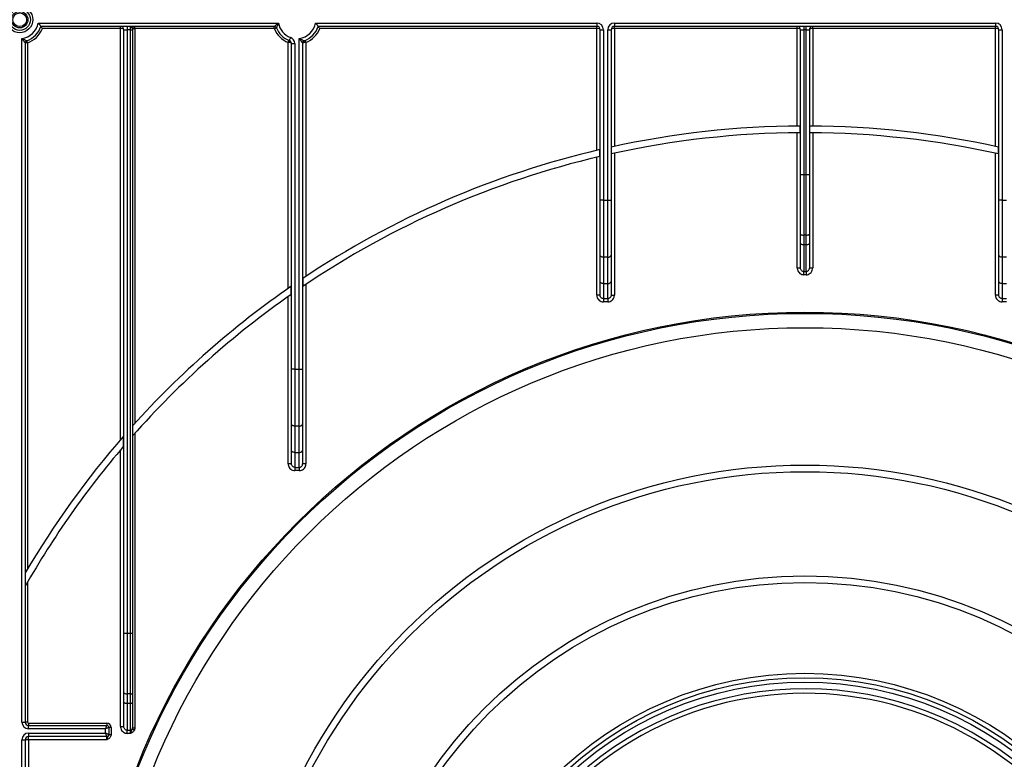
# Model space of a CAD drawing. Units: millimetres. Extents: x -446 to 6636, y -712 to 3696.
# Drawn here: x 656 to 1101, y 1918 to 2252 of the extents above; entities that cross this region are included whole.
import ezdxf

# ---------------------------------------------------------------- set-up
doc = ezdxf.new("R2010")
doc.units = ezdxf.units.MM

msp = doc.modelspace()

# ---------------------------------------------------------------- linework, layer by layer
at = {"color": 7, "linetype": 'Continuous', "lineweight": 25, "ltscale": 10}
for p, q in [((664.86059, 2250.30981), (773.3274, 2250.30981)), ((790.06061, 2250.30981), (916.99401, 2250.30981)), ((916.99401, 2250.30981), (916.99401, 2248.8098)), ((924.994, 2250.30981), (1096.99401, 2250.30981)), ((924.994, 2250.30981), (924.994, 2248.8098)), ((1096.99401, 2250.30981), (1096.99401, 2248.8098)), ((771.44705, 2248.8098), (666.0334, 2248.8098)), ((701.99402, 2247.80981), (666.74094, 2247.80981)), ((701.99402, 2247.80981), (701.99402, 2248.8098)), ((701.99402, 2062.23618), (701.99402, 2247.80981)), ((703.494, 2247.30985), (704.99401, 2247.30985)), ((703.494, 1974.91597), (703.494, 2247.30985)), ((704.99401, 2248.8098), (704.99401, 2247.30985)), ((706.49399, 2247.30985), (704.99401, 2247.30985)), ((704.99401, 2247.30985), (704.99401, 1974.91597)), ((706.49399, 2247.30985), (706.49399, 2248.8098)), ((706.49399, 2247.30985), (707.49401, 2247.30985)), ((706.49399, 1974.91597), (706.49399, 2247.30985)), ((707.49401, 2247.80981), (707.49401, 2247.30985)), ((707.49401, 2247.80981), (708.49399, 2247.80981)), ((707.49401, 2247.30985), (707.49401, 1974.91597)), ((708.49399, 2247.80981), (708.49399, 2248.8098)), ((708.49399, 2247.80981), (708.49399, 2069.59395)), ((771.44705, 2247.80981), (708.49399, 2247.80981)), ((771.44705, 2247.80981), (771.44705, 2248.8098)), ((916.99401, 2248.8098), (791.23339, 2248.8098)), ((916.99401, 2247.80981), (791.94096, 2247.80981)), ((916.99401, 2247.80981), (916.99401, 2248.8098)), ((916.99401, 2192.83377), (916.99401, 2247.80981)), ((918.494, 2247.30985), (919.99401, 2247.30985)), ((918.494, 2170.31406), (918.494, 2247.30985)), ((919.99401, 2247.30985), (919.99401, 2170.31406)), ((921.994, 2170.31406), (921.994, 2247.30985)), ((921.994, 2247.30985), (923.49401, 2247.30985)), ((923.49401, 2247.30985), (923.49401, 2170.31406)), ((1096.99401, 2248.8098), (924.994, 2248.8098)), ((924.994, 2247.80981), (924.994, 2248.8098)), ((924.994, 2247.80981), (924.994, 2194.64313)), ((1007.494, 2247.80981), (924.994, 2247.80981)), ((1007.494, 2247.80981), (1007.494, 2248.8098)), ((1007.494, 2203.79482), (1007.494, 2247.80981)), ((1008.994, 2247.30985), (1010.494, 2247.30985)), ((1008.994, 2181.91599), (1008.994, 2247.30985)), ((1010.494, 2248.8098), (1010.494, 2247.30985)), ((1011.494, 2247.30985), (1010.494, 2247.30985)), ((1010.494, 2247.30985), (1010.494, 2181.91599)), ((1011.494, 2247.30985), (1011.494, 2248.8098)), ((1011.494, 2247.30985), (1012.994, 2247.30985)), ((1011.494, 2181.91599), (1011.494, 2247.30985)), ((1012.994, 2247.30985), (1012.994, 2181.91599)), ((1014.494, 2247.80981), (1014.494, 2248.8098)), ((1014.494, 2247.80981), (1014.494, 2203.79482)), ((1096.99401, 2247.80981), (1014.494, 2247.80981)), ((1096.99401, 2247.80981), (1096.99401, 2248.8098)), ((1096.99401, 2194.64313), (1096.99401, 2247.80981)), ((1098.494, 2247.30985), (1099.99401, 2247.30985)), ((1098.494, 2170.31406), (1098.494, 2247.30985)), ((1099.99401, 2247.30985), (1099.99401, 2170.31406)), ((657.494, 1934.80985), (657.494, 2243.36885)), ((658.99401, 2241.38151), (658.99401, 1934.80985)), ((659.99399, 2241.38151), (658.99401, 2241.38151)), ((659.99399, 2241.38151), (659.99399, 2003.80741)), ((777.694, 2130.52629), (777.694, 2241.56289)), ((778.21574, 2241.49667), (777.694, 2241.56289)), ((779.194, 2241.02788), (780.69401, 2241.02788)), ((779.194, 2094.11161), (779.194, 2241.02788)), ((780.69401, 2241.02788), (780.69401, 2094.11161)), ((782.694, 2094.11161), (782.694, 2243.36885)), ((784.19401, 2241.38151), (784.19401, 2094.11161)), ((785.694, 2241.56289), (785.694, 2135.96259)), ((1007.494, 2139.87439), (1007.494, 2200.79468)), ((1008.90822, 2200.80446), (1008.90822, 2203.80448)), ((1013.07979, 2203.80448), (1013.07979, 2200.80446)), ((1014.494, 2200.79468), (1014.494, 2139.87439)), ((918.40822, 2190.08492), (918.40822, 2193.16595)), ((923.57979, 2194.33557), (923.57979, 2191.26366)), ((924.994, 2191.57367), (924.994, 2127.55011)), ((1096.99401, 2127.55011), (1096.99401, 2191.57367)), ((1098.40822, 2191.26366), (1098.40822, 2194.33557)), ((916.99401, 2127.55011), (916.99401, 2189.75018)), ((1008.994, 2181.91599), (1010.494, 2181.91599)), ((1008.994, 2155.06737), (1008.994, 2181.91599)), ((1010.494, 2181.91599), (1010.494, 2154.55435)), ((1010.494, 2181.91599), (1011.494, 2181.91599)), ((1011.494, 2154.55435), (1011.494, 2181.91599)), ((1011.494, 2181.91599), (1012.994, 2181.91599)), ((1012.994, 2181.91599), (1012.994, 2155.06737)), ((918.494, 2145.56675), (918.494, 2170.31406)), ((919.99401, 2170.31406), (918.494, 2170.31406)), ((919.99401, 2170.31406), (921.994, 2170.31406)), ((919.99401, 2170.31406), (919.99401, 2144.60258)), ((921.994, 2144.60258), (921.994, 2170.31406)), ((921.994, 2170.31406), (923.49401, 2170.31406)), ((923.49401, 2170.31406), (923.49401, 2145.56675)), ((1098.494, 2145.56675), (1098.494, 2170.31406)), ((1099.99401, 2170.31406), (1098.494, 2170.31406)), ((1099.99401, 2170.31406), (1101.994, 2170.31406)), ((1099.99401, 2170.31406), (1099.99401, 2144.60258)), ((1008.994, 2150.80248), (1008.994, 2155.06737)), ((1011.494, 2154.55435), (1010.494, 2154.55435)), ((1010.494, 2154.55435), (1010.494, 2150.28946)), ((1011.494, 2150.28946), (1011.494, 2154.55435)), ((1012.994, 2155.06737), (1012.994, 2150.80248)), ((1008.994, 2139.87439), (1008.994, 2150.80248)), ((1010.494, 2150.28946), (1011.494, 2150.28946)), ((1010.494, 2150.28946), (1010.494, 2138.11688)), ((1011.494, 2138.11688), (1011.494, 2150.28946)), ((1012.994, 2150.80248), (1012.994, 2139.87439)), ((918.494, 2133.68778), (918.494, 2145.56675)), ((921.994, 2144.60258), (919.99401, 2144.60258)), ((919.99401, 2144.60258), (919.99401, 2132.72362)), ((921.994, 2132.72362), (921.994, 2144.60258)), ((923.49401, 2145.56675), (923.49401, 2133.68778)), ((1098.494, 2133.68778), (1098.494, 2145.56675)), ((1101.994, 2144.60258), (1099.99401, 2144.60258)), ((1099.99401, 2144.60258), (1099.99401, 2132.72362)), ((1007.494, 2139.87439), (1008.994, 2139.87439)), ((1010.494, 2138.11688), (1011.494, 2138.11688)), ((1010.494, 2136.6909), (1010.494, 2138.11688)), ((1011.494, 2138.11688), (1011.494, 2136.6909)), ((1012.994, 2139.87439), (1014.494, 2139.87439)), ((784.2798, 2135.02167), (784.2798, 2131.40731)), ((918.494, 2127.55011), (918.494, 2133.68778)), ((923.49401, 2133.68778), (923.49401, 2127.55011)), ((1011.494, 2136.6909), (1010.494, 2136.6909)), ((1098.494, 2127.55011), (1098.494, 2133.68778)), ((779.10821, 2127.85499), (779.10821, 2131.50756)), ((785.694, 2132.35836), (785.694, 2051.34766)), ((919.99401, 2132.72362), (921.994, 2132.72362)), ((919.99401, 2132.72362), (919.99401, 2125.95491)), ((921.994, 2125.95491), (921.994, 2132.72362)), ((1099.99401, 2132.72362), (1101.994, 2132.72362)), ((1099.99401, 2132.72362), (1099.99401, 2125.95491)), ((777.694, 2051.34766), (777.694, 2126.86287)), ((918.494, 2127.55011), (916.99401, 2127.55011)), ((919.99401, 2125.95491), (921.994, 2125.95491)), ((919.99401, 2125.95491), (919.99401, 2124.48304)), ((921.994, 2125.95491), (921.994, 2124.48304)), ((923.49401, 2127.55011), (924.994, 2127.55011)), ((1098.494, 2127.55011), (1096.99401, 2127.55011)), ((1099.99401, 2125.95491), (1101.994, 2125.95491)), ((1099.99401, 2125.95491), (1099.99401, 2124.48304)), ((921.994, 2124.48304), (919.99401, 2124.48304)), ((1101.994, 2124.48304), (1099.99401, 2124.48304)), ((780.69401, 2094.11161), (779.194, 2094.11161)), ((779.194, 2069.3643), (779.194, 2094.11161)), ((780.69401, 2094.11161), (782.694, 2094.11161)), ((780.69401, 2094.11161), (780.69401, 2068.40013)), ((782.694, 2068.40013), (782.694, 2094.11161)), ((782.694, 2094.11161), (784.19401, 2094.11161)), ((784.19401, 2094.11161), (784.19401, 2069.3643)), ((779.194, 2057.48533), (779.194, 2069.3643)), ((782.694, 2068.40013), (780.69401, 2068.40013)), ((780.69401, 2068.40013), (780.69401, 2056.52116)), ((782.694, 2056.52116), (782.694, 2068.40013)), ((784.19401, 2069.3643), (784.19401, 2057.48533)), ((703.40823, 2059.27895), (703.40823, 2063.86762)), ((708.49399, 2065.10286), (708.49399, 1932.15983)), ((701.99402, 1932.87437), (701.99402, 2057.6189)), ((779.194, 2051.34766), (779.194, 2057.48533)), ((780.69401, 2056.52116), (782.694, 2056.52116)), ((780.69401, 2056.52116), (780.69401, 2049.75246)), ((782.694, 2049.75246), (782.694, 2056.52116)), ((784.19401, 2057.48533), (784.19401, 2051.34766)), ((779.194, 2051.34766), (777.694, 2051.34766)), ((780.69401, 2049.75246), (782.694, 2049.75246)), ((780.69401, 2049.75246), (780.69401, 2048.28058)), ((782.694, 2049.75246), (782.694, 2048.28058)), ((785.694, 2051.34766), (784.19401, 2051.34766)), ((782.694, 2048.28058), (780.69401, 2048.28058)), ((659.99399, 1997.85935), (659.99399, 1934.80985)), ((703.494, 1948.06741), (703.494, 1974.91597)), ((703.494, 1974.91597), (704.99401, 1974.91597)), ((704.99401, 1974.91597), (704.99401, 1947.5544)), ((704.99401, 1974.91597), (706.49399, 1974.91597)), ((706.49399, 1947.5544), (706.49399, 1974.91597)), ((706.49399, 1974.91597), (707.49401, 1974.91597)), ((707.49401, 1974.91597), (707.49401, 1947.89641)), ((703.494, 1943.80246), (703.494, 1948.06741)), ((706.49399, 1947.5544), (704.99401, 1947.5544)), ((704.99401, 1947.5544), (704.99401, 1943.28945)), ((706.49399, 1943.28945), (706.49399, 1947.5544)), ((707.49401, 1947.89641), (707.49401, 1943.63146)), ((703.494, 1932.87437), (703.494, 1943.80246)), ((704.99401, 1943.28945), (706.49399, 1943.28945)), ((704.99401, 1943.28945), (704.99401, 1931.11687)), ((706.49399, 1931.11687), (706.49399, 1943.28945)), ((707.49401, 1943.63146), (707.49401, 1932.15983)), ((657.494, 1934.80985), (658.99401, 1934.80985)), ((659.99399, 1934.80985), (658.99401, 1934.80985)), ((660.49402, 1934.30983), (660.49402, 1933.30984)), ((660.49402, 1934.30983), (695.76638, 1934.30983)), ((695.76638, 1934.30983), (695.76638, 1933.30984)), ((660.49402, 1931.80983), (660.49402, 1933.30984)), ((660.49402, 1933.30984), (695.76638, 1933.30984)), ((695.26638, 1931.80983), (660.49402, 1931.80983)), ((660.49402, 1929.8098), (695.26638, 1929.8098)), ((660.49402, 1929.8098), (660.49402, 1928.30985)), ((695.26638, 1929.8098), (695.26638, 1931.80983)), ((696.76639, 1932.30979), (696.76639, 1929.30983)), ((697.76638, 1932.30979), (696.76639, 1932.30979)), ((696.76639, 1929.30983), (696.76639, 1929.25929)), ((696.76639, 1929.25929), (697.76638, 1929.25929)), ((697.76638, 1932.30979), (697.76638, 1929.25929)), ((701.99402, 1932.87437), (703.494, 1932.87437)), ((704.99401, 1931.11687), (706.49399, 1931.11687)), ((704.99401, 1929.69089), (704.99401, 1931.11687)), ((706.49399, 1929.69089), (704.99401, 1929.69089)), ((706.49399, 1929.69089), (706.49399, 1931.11687)), ((707.49401, 1932.15983), (708.49399, 1932.15983)), ((657.494, 1564.2508), (657.494, 1926.80983)), ((657.494, 1926.80983), (658.99401, 1926.80983)), ((658.99401, 1926.80983), (658.99401, 1566.59176)), ((660.49402, 1926.80983), (658.99401, 1926.80983)), ((695.76638, 1928.30985), (660.49402, 1928.30985)), ((660.49402, 1926.80983), (660.49402, 1928.30985)), ((660.49402, 1926.80983), (660.49402, 1592.89421)), ((695.76638, 1926.80983), (660.49402, 1926.80983)), ((695.76638, 1926.80983), (695.76638, 1928.30985))]:
    msp.add_line(p, q, dxfattribs=at)
at = {"color": 7, "linetype": 'Continuous', "lineweight": 25, "ltscale": 10, "flags": 128}
for points in [[(771.44705, 2247.80981), (771.62878, 2247.88074), (771.80354, 2247.94899), (771.9646, 2248.01187), (772.10575, 2248.06695), (772.2216, 2248.11219), (772.30768, 2248.14581), (772.3607, 2248.16649), (772.3786, 2248.17346)], [(659.99399, 2241.38151), (659.93194, 2241.56647), (659.87225, 2241.74427), (659.81724, 2241.90818), (659.76902, 2242.05183), (659.72944, 2242.16973), (659.70005, 2242.25734), (659.68193, 2242.31129), (659.67582, 2242.32953)], [(777.694, 2241.56289), (777.76495, 2241.74463), (777.83317, 2241.91939), (777.89603, 2242.08044), (777.95114, 2242.22158), (777.99636, 2242.33739), (778.02996, 2242.42352), (778.05065, 2242.47651), (778.05764, 2242.49439)], [(778.73749, 2243.84056), (778.6357, 2243.5662), (778.53783, 2243.30239), (778.44761, 2243.05927), (778.36856, 2242.84612), (778.30367, 2242.67124), (778.25546, 2242.5413), (778.22577, 2242.46125), (778.21574, 2242.43425)], [(778.21574, 2241.49667), (778.26555, 2241.6669), (778.30234, 2241.83147), (778.3249, 2241.98519), (778.33252, 2242.12282), (778.3249, 2242.24), (778.30234, 2242.33286), (778.26555, 2242.39831), (778.21574, 2242.43425)], [(785.694, 2241.56289), (785.62306, 2241.74463), (785.55484, 2241.91939), (785.49197, 2242.08044), (785.43687, 2242.22158), (785.39165, 2242.33739), (785.35804, 2242.42352), (785.33736, 2242.47651), (785.33037, 2242.49439)], [(1008.994, 2155.06737), (1009.02283, 2154.9673), (1009.10818, 2154.87109), (1009.2468, 2154.7824), (1009.43334, 2154.70462), (1009.66065, 2154.64084), (1009.91998, 2154.5934), (1010.20137, 2154.56425), (1010.494, 2154.55435)], [(1011.494, 2154.55435), (1011.78664, 2154.56425), (1012.06803, 2154.5934), (1012.32736, 2154.64084), (1012.55466, 2154.70462), (1012.74121, 2154.7824), (1012.87982, 2154.87109), (1012.96518, 2154.9673), (1012.994, 2155.06737)], [(1008.994, 2150.80248), (1009.02283, 2150.7024), (1009.10818, 2150.60614), (1009.2468, 2150.51745), (1009.43334, 2150.43973), (1009.66065, 2150.37589), (1009.91998, 2150.3285), (1010.20137, 2150.2993), (1010.494, 2150.28946)], [(1011.494, 2150.28946), (1011.78664, 2150.2993), (1012.06803, 2150.3285), (1012.32736, 2150.37589), (1012.55466, 2150.43973), (1012.74121, 2150.51745), (1012.87982, 2150.60614), (1012.96518, 2150.7024), (1012.994, 2150.80248)], [(919.99401, 2144.60258), (919.70137, 2144.62112), (919.41998, 2144.67596), (919.16065, 2144.76507), (918.93334, 2144.88499), (918.7468, 2145.03108), (918.60818, 2145.1978), (918.52283, 2145.37864), (918.494, 2145.56675)], [(921.994, 2144.60258), (922.28664, 2144.62112), (922.56803, 2144.67596), (922.82736, 2144.76507), (923.05467, 2144.88499), (923.24121, 2145.03108), (923.37983, 2145.1978), (923.46518, 2145.37864), (923.49401, 2145.56675)], [(1099.99401, 2144.60258), (1099.70137, 2144.62112), (1099.41998, 2144.67596), (1099.16065, 2144.76507), (1098.93334, 2144.88499), (1098.7468, 2145.03108), (1098.60818, 2145.1978), (1098.52283, 2145.37864), (1098.494, 2145.56675)], [(919.99401, 2132.72362), (919.70137, 2132.74215), (919.41998, 2132.79699), (919.16065, 2132.8861), (918.93334, 2133.00602), (918.7468, 2133.15211), (918.60818, 2133.31883), (918.52283, 2133.49967), (918.494, 2133.68778)], [(921.994, 2132.72362), (922.28664, 2132.74215), (922.56803, 2132.79699), (922.82736, 2132.8861), (923.05467, 2133.00602), (923.24121, 2133.15211), (923.37983, 2133.31883), (923.46518, 2133.49967), (923.49401, 2133.68778)], [(1099.99401, 2132.72362), (1099.70137, 2132.74215), (1099.41998, 2132.79699), (1099.16065, 2132.8861), (1098.93334, 2133.00602), (1098.7468, 2133.15211), (1098.60818, 2133.31883), (1098.52283, 2133.49967), (1098.494, 2133.68778)], [(780.69401, 2068.40013), (780.40137, 2068.41867), (780.11997, 2068.47351), (779.86065, 2068.56261), (779.63334, 2068.68254), (779.4468, 2068.82863), (779.30819, 2068.99534), (779.22283, 2069.17618), (779.194, 2069.3643)], [(782.694, 2068.40013), (782.98664, 2068.41867), (783.26804, 2068.47351), (783.52736, 2068.56261), (783.75466, 2068.68254), (783.94121, 2068.82863), (784.07982, 2068.99534), (784.16518, 2069.17618), (784.19401, 2069.3643)], [(780.69401, 2056.52116), (780.40137, 2056.5397), (780.11997, 2056.59454), (779.86065, 2056.68365), (779.63334, 2056.80357), (779.4468, 2056.94966), (779.30819, 2057.11638), (779.22283, 2057.29722), (779.194, 2057.48533)], [(782.694, 2056.52116), (782.98664, 2056.5397), (783.26804, 2056.59454), (783.52736, 2056.68365), (783.75466, 2056.80357), (783.94121, 2056.94966), (784.07982, 2057.11638), (784.16518, 2057.29722), (784.19401, 2057.48533)], [(703.494, 1948.06741), (703.52282, 1947.96734), (703.60817, 1947.87108), (703.74681, 1947.78238), (703.93334, 1947.70466), (704.16065, 1947.64082), (704.41999, 1947.59344), (704.70138, 1947.56423), (704.99401, 1947.5544)], [(706.49399, 1947.5544), (706.68911, 1947.56095), (706.87668, 1947.58038), (707.04957, 1947.61203), (707.20111, 1947.65453), (707.32547, 1947.70639), (707.41789, 1947.76552), (707.47478, 1947.82965), (707.49401, 1947.89641)], [(703.494, 1943.80246), (703.52282, 1943.70239), (703.60817, 1943.60613), (703.74681, 1943.51743), (703.93334, 1943.43971), (704.16065, 1943.37593), (704.41999, 1943.32849), (704.70138, 1943.29928), (704.99401, 1943.28945)], [(706.49399, 1943.28945), (706.68911, 1943.296), (706.87668, 1943.31549), (707.04957, 1943.34708), (707.20111, 1943.38964), (707.32547, 1943.44144), (707.41789, 1943.50057), (707.47478, 1943.56476), (707.49401, 1943.63146)], [(695.26638, 1931.80983), (695.36393, 1932.10243), (695.45771, 1932.38382), (695.54417, 1932.64316), (695.61993, 1932.87049), (695.68212, 1933.057), (695.72832, 1933.19564), (695.75678, 1933.28099), (695.76638, 1933.30984)], [(696.76639, 1932.30979), (696.73754, 1932.3002), (696.65219, 1932.27177), (696.51358, 1932.22557), (696.32705, 1932.1634), (696.09974, 1932.08759), (695.8404, 1932.00116), (695.55901, 1931.90734), (695.26638, 1931.80983)], [(695.76638, 1928.30985), (695.75678, 1928.33863), (695.72832, 1928.42399), (695.68212, 1928.56263), (695.61993, 1928.74919), (695.54417, 1928.97646), (695.45771, 1929.2358), (695.36393, 1929.5172), (695.26638, 1929.8098)], [(695.26638, 1929.8098), (695.52685, 1929.72301), (695.7794, 1929.63879), (696.01639, 1929.55981), (696.23055, 1929.48841), (696.41544, 1929.42678), (696.56541, 1929.37683), (696.67591, 1929.33999), (696.74359, 1929.3174), (696.76639, 1929.30983)], [(707.38991, 1931.6452), (707.42645, 1931.62798), (707.49046, 1931.59782), (707.5799, 1931.55562), (707.69192, 1931.50281), (707.82294, 1931.44106), (707.96876, 1931.37233), (708.12471, 1931.29884), (708.28582, 1931.22284)]]:
    msp.add_lwpolyline(points, dxfattribs=at)
at = {"color": 7, "linetype": 'Continuous', "lineweight": 25, "ltscale": 100}
for centre, radius in [((656.494, 2251.80982), 5.89997), ((656.494, 2251.80982), 4.83931), ((656.494, 2251.80982), 3.73832), ((656.494, 2251.80982), 3.09782), ((1010.994, 1795.80982), 324), ((1010.994, 1795.80982), 323.47102), ((1010.994, 1795.80982), 317), ((1010.994, 1795.80982), 255), ((1010.994, 1795.80982), 252), ((1010.994, 1795.80982), 205), ((1010.994, 1795.80982), 202), ((1010.994, 1795.80982), 161), ((1010.994, 1795.80982), 159), ((1010.994, 1795.80982), 157)]:
    msp.add_circle(centre, radius, dxfattribs=at)
for centre, radius, start, end in [((656.494, 2251.80982), 8.5, 276.756327, 349.8357514), ((781.694, 2251.80982), 8.5, 190.1642486, 249.6455936), ((781.694, 2251.80982), 8.5, 276.756327, 349.8357514), ((916.994, 2247.30982), 3, 0, 90), ((924.994, 2247.30982), 3, 90, 180), ((1096.994, 2247.30982), 3, 0, 90), ((656.494, 2251.80982), 10, 288.5530045, 342.5423969), ((656.494, 2251.80982), 11, 288.5530045, 338.6763137), ((701.994, 2247.30982), 1.5, 0, 90), ((708.494, 2247.80982), 1, 90, 180), ((771.44705, 2247.80982), 1, 21.3236863, 90), ((781.694, 2251.80982), 11, 201.3236863, 248.6763137), ((781.694, 2251.80982), 10, 201.3236863, 249.6455936), ((781.694, 2251.80982), 10, 288.5530045, 342.5423969), ((781.694, 2251.80982), 11, 291.3236863, 338.6763137), ((916.994, 2247.30982), 1.5, 0, 90), ((924.994, 2247.30982), 1.5, 90, 180), ((1007.494, 2247.30982), 1.5, 0, 90), ((1014.494, 2247.30982), 1.5, 90, 180), ((1096.994, 2247.30982), 1.5, 0, 90), ((659.994, 2241.3815), 1, 108.5530045, 180), ((777.694, 2241.02789), 1.5, 0, 69.6455936), ((777.694, 2241.02789), 3, 0, 69.6455936), ((785.194, 2241.3815), 1, 108.5530045, 180), ((1010.994, 1795.80982), 408, 90.29291, 102.3715609), ((1010.994, 1795.80982), 405, 90.2950797, 102.46467), ((1010.994, 1795.80982), 408, 77.6284391, 89.70709), ((1010.994, 1795.80982), 405, 77.53533, 89.7049203), ((1010.994, 1795.80982), 408, 103.1161567, 123.7570193), ((1010.994, 1795.80982), 405, 103.2150668, 124.0411504), ((1010.994, 1795.80982), 408, 124.6350732, 138.0623506), ((1010.994, 1795.80982), 405, 124.9287611, 138.5369351), ((1010.994, 1795.80982), 408, 138.9281897, 149.6262138), ((1010.994, 1795.80982), 405, 139.4175914, 150.358369), ((1010.994, 1795.80982), 154, 49.8436215, 220.1563785), ((1010.994, 1795.80982), 152, 50.1573412, 172.3774228), ((660.494, 1934.80982), 3, 180, 270), ((660.494, 1934.80982), 1.5, 180, 270), ((660.494, 1934.80982), 0.5, 180, 270), ((695.76638, 1932.30982), 2, 0, 90), ((660.494, 1926.80982), 3, 90, 180), ((695.76638, 1932.30982), 1, 0, 90), ((695.76638, 1929.30982), 1, 270, 0), ((706.50457, 1932.12272), 1.00591, 269.3976415, 331.6593047), ((660.494, 1926.80982), 1.5, 90, 180)]:
    msp.add_arc(centre, radius, start, end, dxfattribs=at)
for centre, start_param, end_param in [((701.994, 2247.30982), 0, 1.570796327), ((916.994, 2247.30982), 0, 1.570796327), ((924.994, 2247.30982), 1.570796327, 3.141592654), ((1007.494, 2247.30982), 0, 1.570796327), ((1014.494, 2247.30982), 1.570796327, 3.141592654), ((1096.994, 2247.30982), 0, 1.570796327), ((777.694, 2241.02789), 0, 1.215544918)]:
    msp.add_ellipse(centre, major_axis=(1.5, 0), ratio=0.333333333, start_param=start_param, end_param=end_param, dxfattribs=at)
at = {"color": 7, "linetype": 'Continuous', "lineweight": 25, "ltscale": 10}
for points, knots in [([(664.86059, 2250.30981), (664.86296, 2250.30699), (664.89694, 2250.26645), (665.07041, 2250.05746), (665.35104, 2249.70957), (665.65692, 2249.31419), (665.86838, 2249.03345), (666.00628, 2248.84689), (666.02435, 2248.82218), (666.0334, 2248.8098)], [0, 0, 0, 0, 0.004122922, 0.059248946, 0.304355304, 0.506897714, 0.678150057, 0.838851698, 1, 1, 1, 1]), ([(771.44705, 2248.8098), (771.45944, 2248.82073), (771.48392, 2248.84234), (771.62648, 2248.96633), (771.83825, 2249.14762), (772.13017, 2249.39218), (772.52918, 2249.71218), (772.91776, 2250.01103), (773.18552, 2250.20798), (773.32352, 2250.30703), (773.3274, 2250.30981)], [0, 0, 0, 0, 0.129474938, 0.255956568, 0.315697329, 0.516505092, 0.680017847, 0.836316264, 0.995404387, 1, 1, 1, 1]), ([(773.3274, 2250.30981), (773.32535, 2250.3055), (773.18482, 2250.01021), (772.97717, 2249.55854), (772.71439, 2248.96296), (772.57239, 2248.63236), (772.46766, 2248.38571), (772.39668, 2248.21679), (772.38458, 2248.1878), (772.3786, 2248.17346)], [0, 0, 0, 0, 0.004685441, 0.320939407, 0.482964913, 0.681810826, 0.73376511, 0.868392677, 1, 1, 1, 1]), ([(790.06061, 2250.30981), (790.06297, 2250.30699), (790.09691, 2250.26642), (790.27049, 2250.05753), (790.55103, 2249.70955), (790.8569, 2249.31418), (791.06841, 2249.03346), (791.20628, 2248.84689), (791.22435, 2248.82217), (791.23339, 2248.8098)], [0, 0, 0, 0, 0.004119367, 0.059245608, 0.304352932, 0.506893111, 0.678150999, 0.838851645, 1, 1, 1, 1]), ([(666.74094, 2247.80981), (666.7392, 2247.81236), (666.64747, 2247.94655), (666.48398, 2248.18268), (666.28237, 2248.46667), (666.14387, 2248.65869), (666.05179, 2248.78482), (666.03954, 2248.80147), (666.0334, 2248.8098)], [0, 0, 0, 0, 0.0053011825, 0.2797402721, 0.4906060585, 0.668367107, 0.833928037, 1, 1, 1, 1]), ([(707.49401, 2247.80981), (707.4838, 2247.834), (707.46074, 2247.88864), (707.26977, 2248.05536), (707.00985, 2248.3458), (706.79928, 2248.62163), (706.63252, 2248.77579), (706.5428, 2248.80996), (706.49523, 2248.80981), (706.49399, 2248.8098)], [0, 0, 0, 0, 0.119908351, 0.270832285, 0.477128929, 0.704099546, 0.843715055, 0.995920062, 1, 1, 1, 1]), ([(791.94096, 2247.80981), (791.93922, 2247.81236), (791.8473, 2247.94644), (791.68403, 2248.18272), (791.48235, 2248.46666), (791.34391, 2248.6587), (791.25177, 2248.78482), (791.23952, 2248.80147), (791.23339, 2248.8098)], [0, 0, 0, 0, 0.005305976, 0.279748063, 0.490608077, 0.668364339, 0.833929125, 1, 1, 1, 1]), ([(658.99401, 2241.38151), (658.98349, 2241.39408), (658.96256, 2241.4191), (658.84121, 2241.5659), (658.66137, 2241.7871), (658.40999, 2242.1034), (658.08593, 2242.53051), (657.78488, 2242.94549), (657.59296, 2243.22239), (657.49667, 2243.3649), (657.494, 2243.36885)], [0, 0, 0, 0, 0.123959608, 0.246667956, 0.307929895, 0.507179548, 0.683231105, 0.838156602, 0.995509334, 1, 1, 1, 1]), ([(657.494, 2243.36885), (657.49823, 2243.36667), (657.79273, 2243.21454), (658.25697, 2242.98508), (658.86918, 2242.69539), (659.21561, 2242.53654), (659.46485, 2242.42383), (659.63309, 2242.34852), (659.66176, 2242.33578), (659.67582, 2242.32953)], [0, 0, 0, 0, 0.004569349, 0.318008885, 0.492414537, 0.689574415, 0.742880213, 0.873882739, 1, 1, 1, 1]), ([(784.19401, 2241.38151), (784.18348, 2241.39408), (784.16254, 2241.4191), (784.04124, 2241.56591), (783.86136, 2241.7871), (783.61, 2242.1034), (783.28593, 2242.5305), (782.98495, 2242.94554), (782.79283, 2243.22231), (782.69667, 2243.3649), (782.694, 2243.36885)], [0, 0, 0, 0, 0.123960267, 0.24666551, 0.307929541, 0.507179288, 0.683228259, 0.838153828, 0.995511948, 1, 1, 1, 1]), ([(782.694, 2243.36885), (782.69823, 2243.36667), (782.99273, 2243.21454), (783.45697, 2242.98509), (784.06917, 2242.69539), (784.41561, 2242.53655), (784.66486, 2242.42383), (784.8331, 2242.34852), (784.86177, 2242.33578), (784.87583, 2242.32953)], [0, 0, 0, 0, 0.004569351, 0.318009031, 0.492410707, 0.689574272, 0.742880095, 0.873882682, 1, 1, 1, 1]), ([(785.694, 2241.56289), (785.55454, 2241.54495), (785.25126, 2241.50592), (784.82545, 2241.45424), (784.47505, 2241.41318), (784.2395, 2241.38656), (784.20923, 2241.3832), (784.19401, 2241.38151)], [0, 0, 0, 0, 0.178630207, 0.388467911, 0.592068351, 0.794965472, 1, 1, 1, 1]), ([(1007.494, 2139.87439), (1007.51612, 2139.57957), (1007.56415, 2138.93936), (1007.97654, 2138.03683), (1008.65246, 2137.29047), (1009.52077, 2136.78801), (1010.16952, 2136.72328), (1010.494, 2136.6909)], [0, 0, 0, 0, 0.182282451, 0.395843633, 0.599746696, 0.799806278, 1, 1, 1, 1]), ([(1010.494, 2138.11688), (1010.33106, 2138.13477), (1010.00113, 2138.17098), (1009.56494, 2138.44945), (1009.22858, 2138.8612), (1009.02746, 2139.35878), (1009.00469, 2139.70963), (1008.994, 2139.87439)], [0, 0, 0, 0, 0.186400218, 0.377444798, 0.580387734, 0.802961358, 1, 1, 1, 1]), ([(1012.994, 2139.87439), (1012.9769, 2139.66452), (1012.94341, 2139.25378), (1012.66478, 2138.70486), (1012.25088, 2138.31118), (1011.82962, 2138.13578), (1011.57583, 2138.12149), (1011.494, 2138.11688)], [0, 0, 0, 0, 0.250463512, 0.490191783, 0.708228293, 0.905927457, 1, 1, 1, 1]), ([(1011.494, 2136.6909), (1011.65746, 2136.6994), (1012.15989, 2136.72552), (1012.98897, 2137.03927), (1013.8164, 2137.74967), (1014.3864, 2138.74306), (1014.45815, 2139.49746), (1014.494, 2139.87439)], [0, 0, 0, 0, 0.101305976, 0.311404375, 0.534350774, 0.767349164, 1, 1, 1, 1]), ([(916.99401, 2127.55011), (917.01127, 2127.30211), (917.0522, 2126.71416), (917.43161, 2125.84886), (918.10949, 2125.09322), (918.99693, 2124.58164), (919.66162, 2124.51591), (919.99401, 2124.48304)], [0, 0, 0, 0, 0.156506405, 0.37102826, 0.581719672, 0.790832384, 1, 1, 1, 1]), ([(919.99401, 2125.95491), (919.82753, 2125.972), (919.49297, 2126.00633), (919.04814, 2126.2729), (918.70983, 2126.66627), (918.52253, 2127.11578), (918.50252, 2127.42043), (918.494, 2127.55011)], [0, 0, 0, 0, 0.203286791, 0.408555349, 0.619055632, 0.837845331, 1, 1, 1, 1]), ([(923.49401, 2127.55011), (923.47731, 2127.36682), (923.44423, 2127.00377), (923.17882, 2126.51788), (922.78632, 2126.15787), (922.36441, 2125.9783), (922.09423, 2125.96124), (921.994, 2125.95491)], [0, 0, 0, 0, 0.228499622, 0.452594112, 0.668804992, 0.877138914, 1, 1, 1, 1]), ([(921.994, 2124.48304), (922.19432, 2124.49528), (922.73234, 2124.52815), (923.57143, 2124.87211), (924.35613, 2125.56324), (924.89169, 2126.4962), (924.9599, 2127.19887), (924.994, 2127.55011)], [0, 0, 0, 0, 0.126525731, 0.339815624, 0.557746736, 0.778931291, 1, 1, 1, 1]), ([(1096.99401, 2127.55011), (1097.01127, 2127.30211), (1097.0522, 2126.71416), (1097.43161, 2125.84886), (1098.10949, 2125.09322), (1098.99693, 2124.58164), (1099.66162, 2124.51591), (1099.99401, 2124.48304)], [0, 0, 0, 0, 0.156506405, 0.37102826, 0.581719672, 0.790832384, 1, 1, 1, 1]), ([(1099.99401, 2125.95491), (1099.82753, 2125.972), (1099.49297, 2126.00633), (1099.04814, 2126.2729), (1098.70983, 2126.66627), (1098.52253, 2127.11578), (1098.50252, 2127.42043), (1098.494, 2127.55011)], [0, 0, 0, 0, 0.203286791, 0.408555349, 0.619055632, 0.837845331, 1, 1, 1, 1]), ([(777.694, 2051.34766), (777.71127, 2051.09965), (777.7522, 2050.5117), (778.13162, 2049.64641), (778.80949, 2048.89076), (779.69693, 2048.37919), (780.36162, 2048.31346), (780.69401, 2048.28058)], [0, 0, 0, 0, 0.156506511, 0.371028256, 0.581718512, 0.79083249, 1, 1, 1, 1]), ([(780.69401, 2049.75246), (780.52753, 2049.76954), (780.19295, 2049.80387), (779.74818, 2050.07052), (779.4098, 2050.46381), (779.22254, 2050.91333), (779.20252, 2051.21798), (779.194, 2051.34766)], [0, 0, 0, 0, 0.203287676, 0.408571842, 0.619054768, 0.837844288, 1, 1, 1, 1]), ([(782.694, 2049.75246), (782.79423, 2049.75879), (783.06441, 2049.77585), (783.48632, 2049.95542), (783.87882, 2050.31542), (784.14422, 2050.80132), (784.17731, 2051.16437), (784.19401, 2051.34766)], [0, 0, 0, 0, 0.12286386, 0.331197346, 0.547407774, 0.771500378, 1, 1, 1, 1]), ([(782.694, 2048.28058), (782.89432, 2048.29282), (783.43233, 2048.3257), (784.27145, 2048.66965), (785.05609, 2049.36084), (785.59171, 2050.29375), (785.65991, 2050.99641), (785.694, 2051.34766)], [0, 0, 0, 0, 0.126525976, 0.339816281, 0.557756102, 0.778930863, 1, 1, 1, 1]), ([(696.76639, 1929.25929), (696.75617, 1929.14663), (696.73309, 1928.89218), (696.54211, 1928.50038), (696.28228, 1928.10062), (696.0716, 1927.67003), (695.90502, 1927.22498), (695.81494, 1926.95554), (695.76761, 1926.81353), (695.76638, 1926.80983)], [0, 0, 0, 0, 0.119914363, 0.270831329, 0.477132355, 0.70409085, 0.843719602, 0.995933118, 1, 1, 1, 1]), ([(697.76638, 1929.25929), (697.74746, 1929.04788), (697.70723, 1928.59831), (697.37504, 1927.95959), (696.88689, 1927.45533), (696.41513, 1927.14834), (696.05461, 1926.95401), (695.86626, 1926.85978), (695.77015, 1926.81172), (695.76638, 1926.80983)], [0, 0, 0, 0, 0.188828869, 0.401561494, 0.629123291, 0.811281042, 0.903701216, 0.996217538, 1, 1, 1, 1]), ([(701.99402, 1932.87437), (702.01613, 1932.57956), (702.06415, 1931.93936), (702.47654, 1931.03686), (703.15245, 1930.2905), (704.02077, 1929.78807), (704.66952, 1929.72329), (704.99401, 1929.69089)], [0, 0, 0, 0, 0.182283672, 0.395833648, 0.599738609, 0.799800619, 1, 1, 1, 1]), ([(704.99401, 1931.11687), (704.83106, 1931.13475), (704.50112, 1931.17096), (704.06494, 1931.44944), (703.72857, 1931.86118), (703.52747, 1932.35876), (703.50469, 1932.70962), (703.494, 1932.87437)], [0, 0, 0, 0, 0.186407159, 0.377447135, 0.580389771, 0.802961436, 1, 1, 1, 1]), ([(706.49399, 1929.69089), (706.49523, 1929.6946), (706.53147, 1929.80303), (706.60057, 1930.01035), (706.73044, 1930.37412), (706.86431, 1930.68823), (707.05379, 1931.04844), (707.23686, 1931.31859), (707.35327, 1931.567), (707.38991, 1931.6452)], [0, 0, 0, 0, 0.005004637, 0.146064816, 0.278797103, 0.511896858, 0.622687838, 0.881227214, 1, 1, 1, 1]), ([(708.28582, 1931.22284), (708.21544, 1931.09364), (708.02257, 1930.73956), (707.66325, 1930.39307), (707.26107, 1930.10391), (706.9862, 1929.94307), (706.71277, 1929.80039), (706.57071, 1929.72925), (706.49777, 1929.69277), (706.49399, 1929.69089)], [0, 0, 0, 0, 0.183097845, 0.501774996, 0.609789341, 0.801761844, 0.898223624, 0.994733245, 1, 1, 1, 1]), ([(707.38991, 1931.6452), (707.40512, 1931.68317), (707.47097, 1931.84749), (707.48399, 1932.02406), (707.49401, 1932.15983)], [0, 0, 0, 0, 0.231070998, 1, 1, 1, 1]), ([(708.49399, 1932.15983), (708.47308, 1931.9117), (708.44575, 1931.5874), (708.31624, 1931.29219), (708.28582, 1931.22284)], [0, 0, 0, 0, 0.765114073, 1, 1, 1, 1])]:
    msp.add_open_spline(points, degree=3, knots=knots, dxfattribs=at)

doc.saveas('drawing.dxf')
